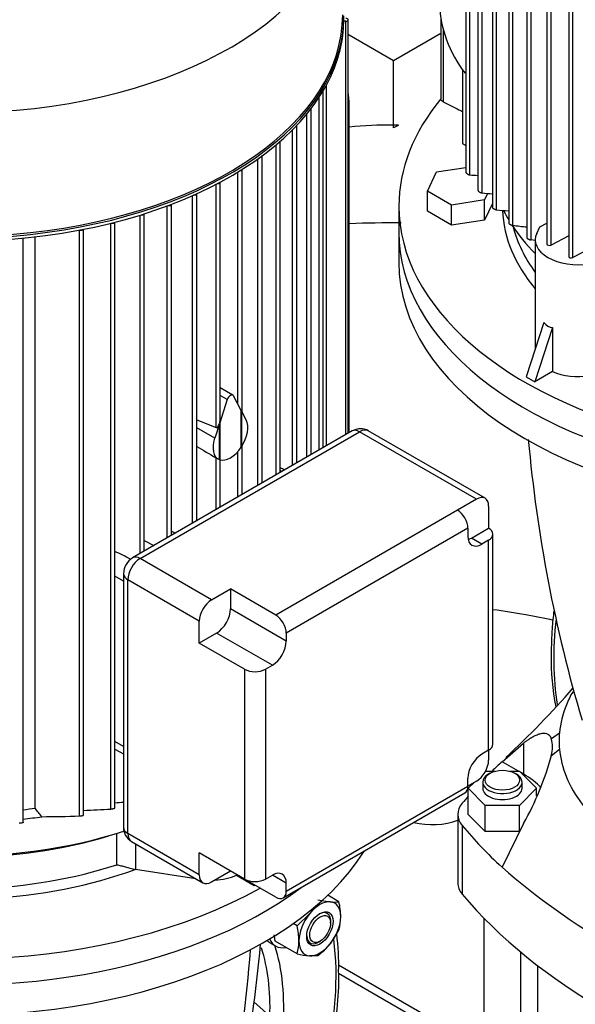
# Model space of a CAD drawing. Units: millimetres. Extents: x 200 to 8226, y 200 to 5740.
# Drawn here: x 6146 to 6394, y 3917 to 4356 of the extents above; entities that cross this region are included whole.
import ezdxf
from ezdxf.lldxf.tags import DXFTag

# ---------------------------------------------------------------- set-up
doc = ezdxf.new("R2010")
doc.units = ezdxf.units.MM
for name, color, linetype in [('11021_-_BS_4848_', 7, 'Continuous'), ('62014_DN150_PRES', 7, 'Continuous'), ('63060_ELBOW_DN15', 7, 'Continuous'), ('63113_VMV_DN150_', 7, 'Continuous'), ('63143_CON_RED_15', 7, 'Continuous'), ('73011_DN150_BUTT', 7, 'Continuous'), ('Default', 7, 'Continuous'), ('LANTERNA-SV-160-', 7, 'Continuous'), ('M16_FULL_HEX_NUT', 7, 'Continuous'), ('M16_PLAIN_WASHER', 7, 'Continuous'), ('M16_X_120_LG_HEX', 7, 'Continuous'), ('PLM160B5_5', 7, 'Continuous'), ('SV66-9203-PN16_1', 7, 'Continuous'), ('VMV_DN150_BRANCH', 7, 'Continuous')]:
    doc.layers.add(name, color=color, linetype=linetype)
tags = doc.linetypes.add('PHANTOM2', pattern=[31.75, 15.875, -3.175, 3.175, -3.175, 3.175, -3.175]).pattern_tags.tags
tags[14:15] = [DXFTag(74, 4), DXFTag(75, 0), DXFTag(340, '0'), DXFTag(46, 0.0), DXFTag(50, 0.0), DXFTag(44, 0.0), DXFTag(45, 0.0)]
tags[12:13] = [DXFTag(74, 4), DXFTag(75, 0), DXFTag(340, '0'), DXFTag(46, 0.0), DXFTag(50, 0.0), DXFTag(44, 0.0), DXFTag(45, 0.0)]
tags[10:11] = [DXFTag(74, 4), DXFTag(75, 0), DXFTag(340, '0'), DXFTag(46, 0.0), DXFTag(50, 0.0), DXFTag(44, 0.0), DXFTag(45, 0.0)]
tags[8:9] = [DXFTag(74, 4), DXFTag(75, 0), DXFTag(340, '0'), DXFTag(46, 0.0), DXFTag(50, 0.0), DXFTag(44, 0.0), DXFTag(45, 0.0)]
tags[6:7] = [DXFTag(74, 4), DXFTag(75, 0), DXFTag(340, '0'), DXFTag(46, 0.0), DXFTag(50, 0.0), DXFTag(44, 0.0), DXFTag(45, 0.0)]
tags[4:5] = [DXFTag(74, 4), DXFTag(75, 0), DXFTag(340, '0'), DXFTag(46, 0.0), DXFTag(50, 0.0), DXFTag(44, 0.0), DXFTag(45, 0.0)]

# ---------------------------------------------------------------- blocks, each defined once
blk = doc.blocks.new('SE3')
at = {"layer": '11021_-_BS_4848_', "color": 7, "linetype": 'Continuous'}
for p, q in [((6338.06, 3905.78), (6288, 3934.68)), ((6332.71, 3905.14), (6288.07, 3930.92))]:
    blk.add_line(p, q, dxfattribs=at)
at = {"layer": '62014_DN150_PRES', "color": 7, "linetype": 'Continuous'}
for centre, radius, start, end in [((6488.08, 4070.85), 105.18, 178.8153, 191.5234), ((6488.08, 4070.85), 105.18, 178.8153, 191.5233), ((6191.93, 3935.49), 96.19, 357.8831, 7.8543), ((6191.93, 3935.49), 96.19, 357.8831, 7.8543)]:
    blk.add_arc(centre, radius, start, end, dxfattribs=at)
for centre, major_axis, start_param, end_param in [((6494.54, 4135.05), (-78.08, -135.25), -0.920811, -0.61671), ((6176.63, 3869.52), (-57.16, -99), 2.310983, 2.664729), ((6179.63, 3867.79), (-59.36, -102.81), 2.26044, 2.664404), ((6179.63, 3867.79), (-75.89, -131.44), 2.053498, 2.49372)]:
    blk.add_ellipse(centre, major_axis=major_axis, ratio=0.57735, start_param=start_param, end_param=end_param, dxfattribs=at)
for points, knots in [([(6384.15, 4092.67), (6383.82, 4089.96), (6383.16, 4083.29), (6383.01, 4077.28), (6382.93, 4073.02)], [0.91882074, 0.91882074, 0.91882074, 0.91882074, 0.95126103, 1, 1, 1, 1]), ([(6384.15, 4092.67), (6383.82, 4089.96), (6383.16, 4083.29), (6383.01, 4077.28), (6382.93, 4073.02)], [0.91882065, 0.91882065, 0.91882065, 0.91882065, 0.95125889, 1, 1, 1, 1]), ([(6282.92, 3889.41), (6283.33, 3891.11), (6284.97, 3898.34), (6287.07, 3910.82), (6288.31, 3923.69), (6288.12, 3930.01), (6288.06, 3931.93)], [0.830517, 0.830517, 0.830517, 0.830517, 0.8501013, 0.9137858, 0.9775369, 1, 1, 1, 1]), ([(6282.92, 3889.41), (6283.33, 3891.11), (6284.97, 3898.34), (6287.07, 3910.82), (6288.31, 3923.69), (6288.12, 3930.01), (6288.06, 3931.93)], [0.8305169, 0.8305169, 0.8305169, 0.8305169, 0.8500998, 0.9137843, 0.9775353, 1, 1, 1, 1])]:
    blk.add_open_spline(points, degree=3, knots=knots, dxfattribs=at)
at = {"layer": '63060_ELBOW_DN15', "color": 7, "linetype": 'Continuous'}
for points, knots in [([(6316.04, 4265.57), (6308.32, 4265.62), (6300.57, 4265.5), (6292.83, 4265.2), (6292.8, 4265.2)], [0.49276728, 0.49276728, 0.49276728, 0.49276728, 0.54203099, 0.54222724, 0.54222724, 0.54222724, 0.54222724]), ([(6357, 4093.27), (6361.93, 4092.62), (6371.04, 4091.19), (6379.87, 4089.4), (6383.91, 4088.49)], [0.64450199, 0.64450199, 0.64450199, 0.64450199, 0.69377144, 0.73688128, 0.73688128, 0.73688128, 0.73688128])]:
    blk.add_open_spline(points, degree=3, knots=knots, dxfattribs=at)
at = {"layer": '63113_VMV_DN150_', "color": 7, "linetype": 'PHANTOM2'}
for p, q in [((6312.64, 4337.87), (6292.76, 4349.35)), ((6333.68, 4350.02), (6312.64, 4337.87)), ((6312.64, 4309.23), (6312.64, 4337.87)), ((6312.64, 4307.94), (6312.64, 4309.23)), ((6314.84, 4309.21), (6312.64, 4307.94))]:
    blk.add_line(p, q, dxfattribs=at)
for centre, major_axis, start_param, end_param in [((6312.64, 4240.07), (119.78, 0), 1.570796, 1.73716), ((6312.64, 4240.07), (119.78, 0), 1.552386, 1.570796), ((6313.74, 4239.43), (42.35, 73.35), 0.766988, 0.803809)]:
    blk.add_ellipse(centre, major_axis=major_axis, ratio=0.57735, start_param=start_param, end_param=end_param, dxfattribs=at)
at = {"layer": '63143_CON_RED_15', "color": 7, "linetype": 'Continuous'}
blk.add_line((6287.78, 3884.92), (6250.22, 3918.28), dxfattribs=at)
at = {"layer": '73011_DN150_BUTT', "color": 7, "linetype": 'Continuous'}
blk.add_ellipse((6329.85, 4009.34), major_axis=(-20.9, 0), ratio=0.57735, start_param=1.164503, end_param=2.148099, dxfattribs=at)
at = {"layer": 'LANTERNA-SV-160-', "color": 7, "linetype": 'Continuous'}
blk.add_line((6314.98, 4261.4), (6314.98, 4247.93), dxfattribs=at)
for centre, radius, start, end in [((7010.51, 4226.33), 640.33, 185.13365, 196.55478), ((5616.09, 4001.79), 639.78, 343.44836, 354.81196), ((5552.92, 3992.95), 697.7, 344.9572, 355.74892)]:
    blk.add_arc(centre, radius, start, end, dxfattribs=at)
for centre, major_axis, start_param, end_param in [((6507.48, 4261.4), (-192.5, 0), 0, 2.487861), ((6507.48, 4247.93), (192.5, 0), 3.141593, 5.93572), ((6118.57, 4036.86), (192.5, 0), 3.141593, 5.629454), ((6118.57, 4023.39), (-192.5, 0), 0, 2.794127)]:
    blk.add_ellipse(centre, major_axis=major_axis, ratio=0.57735, start_param=start_param, end_param=end_param, dxfattribs=at)
at = {"layer": 'M16_FULL_HEX_NUT', "color": 7, "linetype": 'Continuous'}
for p, q in [((6288.21, 3962.92), (6283.21, 3965.8)), ((6278.87, 3963.75), (6284.37, 3962.85)), ((6269.54, 3952.14), (6275.04, 3957.46)), ((6269.54, 3952.14), (6267.77, 3953.16)), ((6288.21, 3950.47), (6284.37, 3944.19)), ((6269.54, 3939.69), (6259.69, 3945.38)), ((6278.87, 3938.86), (6275.04, 3938.8))]:
    blk.add_line(p, q, dxfattribs=at)
for centre, radius, start, end in [((6286.02, 3978.72), 15.95, 264.0632, 277.8643), ((6258.2, 3955.78), 30.84, 0.8005, 13.3768), ((6269.02, 3956.19), 20.02, 343.4086, 0.0675), ((6239.54, 3945.01), 30.84, 0.8005, 13.3768), ((6290.4, 3952.6), 31.55, 188.1594, 193.2349), ((6250.35, 3945.41), 20.02, 343.4086, 0.0675), ((6258.73, 3965.18), 33.14, 307.4358, 320.6995), ((6279.77, 3985.03), 46.48, 257.2891, 264.1638)]:
    blk.add_arc(centre, radius, start, end, dxfattribs=at)
for centre, major_axis, start_param, end_param in [((6279.71, 3950.83), (6.6, 11.43), 0.261799, 1.308997), ((6279.71, 3950.83), (-6.6, -11.43), 2.356194, 3.403392), ((6279.71, 3950.83), (6.6, 11.43), 1.308997, 2.356194), ((6279.2, 3951.12), (3.8, 6.59), 0, 0.739501), ((6279.2, 3951.12), (3.8, 6.59), 5.35914, 6.283185), ((6279.71, 3950.83), (-6.6, -11.43), 1.308997, 2.356194), ((6279.2, 3951.12), (3.8, 6.59), 2.402093, 4.065638), ((6279.71, 3950.83), (6.6, 11.43), 2.356194, 3.403392), ((6279.71, 3950.83), (-6.6, -11.43), 0.261799, 1.308997)]:
    blk.add_ellipse(centre, major_axis=major_axis, ratio=0.57735, start_param=start_param, end_param=end_param, dxfattribs=at)
blk.add_ellipse((6279.71, 3950.83), major_axis=(-4.16, -7.21), ratio=0.57735, dxfattribs=at)
at = {"layer": 'M16_PLAIN_WASHER', "color": 7, "linetype": 'Continuous'}
blk.add_line((6257.61, 3944.53), (6259.94, 3943.18), dxfattribs=at)
for centre, start_param, end_param in [((6265.86, 3958.82), 6.093064, 6.283185), ((6268.19, 3957.47), 5.865268, 6.283185), ((6268.19, 3957.47), 0, 0.468417)]:
    blk.add_ellipse(centre, major_axis=(-8.25, -14.29), ratio=0.57735, start_param=start_param, end_param=end_param, dxfattribs=at)
at = {"layer": 'M16_X_120_LG_HEX', "color": 7, "linetype": 'Continuous'}
blk.add_ellipse((6279.86, 3950.73), major_axis=(3.3, 5.72), ratio=0.57735, dxfattribs=at)
at = {"layer": 'PLM160B5_5', "color": 7, "linetype": 'Continuous'}
for p, q in [((6344.85, 4545.07), (6344.85, 4288.14)), ((6346.69, 4286.98), (6346.69, 4545.68)), ((6350.28, 4541.01), (6350.28, 4280.04)), ((6352.12, 4278.93), (6352.12, 4538.7)), ((6356.69, 4533.52), (6356.69, 4272.49)), ((6358.53, 4271.44), (6358.53, 4531.63)), ((6363.99, 4526.52), (6363.99, 4265.45)), ((6365.82, 4264.47), (6365.82, 4524.94)), ((6372.12, 4519.99), (6372.12, 4258.9)), ((6373.95, 4257.98), (6373.95, 4518.66)), ((6381.05, 4379.01), (6381.05, 4256.18)), ((6382.89, 4255.71), (6382.89, 4376.54)), ((6390.78, 4372.79), (6390.78, 4250.57)), ((6392.61, 4250.09), (6392.61, 4373.69)), ((6291.33, 4355.52), (6290.43, 4355.49)), ((6291.33, 4171.17), (6291.33, 4355.52)), ((6292.37, 4171.77), (6292.37, 4356.15)), ((6333.68, 4356.95), (6333.68, 4320.72)), ((6334.72, 4352.01), (6334.72, 4319.6)), ((6343.43, 4333.84), (6343.43, 4301.27)), ((6281.2, 4165.32), (6281.2, 4324.49)), ((6282.62, 4166.14), (6282.62, 4327.01)), ((6279.36, 4164.26), (6279.36, 4321.55)), ((6275.76, 4162.19), (6275.76, 4316.48)), ((6292.8, 4318.43), (6292.37, 4318.18)), ((6292.8, 4172.02), (6292.8, 4318.43)), ((6273.93, 4161.13), (6273.93, 4314.16)), ((6267.52, 4157.43), (6267.52, 4307.09)), ((6269.36, 4158.49), (6269.36, 4308.98)), ((6260.23, 4153.21), (6260.23, 4300.41)), ((6262.06, 4154.27), (6262.06, 4301.98)), ((6252.09, 4148.52), (6252.09, 4294.12)), ((6253.93, 4149.58), (6253.93, 4295.45)), ((6244.99, 4181.25), (6244.99, 4289.38)), ((6331.7, 4288.28), (6344.85, 4290.31)), ((6243.16, 4184.74), (6243.16, 4288.24)), ((6327.76, 4279.78), (6331.7, 4288.28)), ((6233.44, 4174.31), (6233.44, 4282.79)), ((6235.27, 4178.06), (6235.27, 4283.75)), ((6222.93, 4131.68), (6222.93, 4277.76)), ((6224.76, 4132.74), (6224.76, 4278.58)), ((6327.76, 4270.8), (6327.76, 4279.78)), ((6338.53, 4273.56), (6327.76, 4279.78)), ((6354.6, 4278.73), (6353.26, 4275.83)), ((6211.61, 4125.15), (6211.61, 4273.17)), ((6213.45, 4126.21), (6213.45, 4273.86)), ((6314.98, 4273.08), (6314.98, 4261.4)), ((6353.26, 4275.83), (6338.53, 4273.56)), ((6338.53, 4264.58), (6338.53, 4273.56)), ((6353.26, 4266.85), (6353.26, 4275.83)), ((6356.69, 4274.25), (6353.26, 4266.85)), ((6199.46, 4118.13), (6199.46, 4269.05)), ((6201.3, 4119.19), (6201.3, 4269.62)), ((6338.53, 4264.58), (6327.76, 4270.8)), ((6186.42, 4004.25), (6186.42, 4265.43)), ((6188.26, 4004.71), (6188.26, 4265.89)), ((6353.26, 4266.85), (6338.53, 4264.58)), ((6376.49, 4260.91), (6377.83, 4263.79)), ((6377.83, 4263.79), (6381.05, 4265.47)), ((6147.28, 3998.17), (6147.28, 4258.77)), ((6152.64, 4004.61), (6152.64, 4259.34)), ((6172.41, 4001.15), (6172.41, 4262.37)), ((6174.25, 4001.54), (6174.25, 4262.72)), ((6390.78, 4259.81), (6382.89, 4255.71)), ((6375.83, 4257.77), (6373.95, 4257.98)), ((6375.83, 4258.03), (6375.83, 4209.43)), ((6401.29, 4254.6), (6392.61, 4250.09)), ((6379.67, 4221.14), (6371.75, 4196.96)), ((6383.56, 4218.89), (6375.64, 4194.71)), ((6383.56, 4218.89), (6383.56, 4199.28)), ((6371.75, 4196.96), (6375.64, 4194.71)), ((6383.56, 4199.28), (6375.64, 4194.71)), ((6240.91, 4188.75), (6235.27, 4192.01)), ((6238.4, 4186.79), (6235.27, 4188.6)), ((6244.6, 4182), (6241.22, 4188.42)), ((6238.4, 4186.79), (6235.02, 4176.47)), ((6244.6, 4165.54), (6244.6, 4182)), ((6246.86, 4177.71), (6244.74, 4181.74)), ((6244.74, 4181.74), (6244.74, 4165.75)), ((6224.76, 4177.75), (6233.44, 4174.31)), ((6234.88, 4176.04), (6232.76, 4169.57)), ((6234.88, 4160.05), (6234.88, 4176.04)), ((6235.02, 4176.47), (6235.02, 4160.01)), ((6294.17, 4172.81), (6196.16, 4116.23)), ((6199.46, 4115.9), (6297.47, 4172.48)), ((6232.76, 4169.57), (6224.76, 4174.19)), ((6349.58, 4142.4), (6297.47, 4172.48)), ((6353.43, 4142.78), (6301.32, 4172.86)), ((6243.16, 4143.36), (6243.16, 4163.68)), ((6244.99, 4144.42), (6244.99, 4166.15)), ((6233.44, 4137.75), (6233.44, 4160.83)), ((6233.97, 4160.52), (6234.31, 4160.32)), ((6235.27, 4138.81), (6235.27, 4159.93)), ((6262.87, 4154.74), (6262.06, 4155.2)), ((6254.21, 4149.74), (6253.93, 4149.88)), ((6349.58, 4142.4), (6341.11, 4137.5)), ((6341.11, 4137.5), (6260.05, 4090.71)), ((6355.03, 4139.25), (6355.03, 4129.47)), ((6224.76, 4132.9), (6224.91, 4132.83)), ((6213.45, 4128.16), (6215.23, 4127.24)), ((6345.77, 4129.42), (6264.72, 4082.62)), ((6345.77, 4129.42), (6345.77, 4125.92)), ((6347.33, 4125.02), (6355.03, 4129.47)), ((6356.96, 4033.18), (6356.96, 4126.77)), ((6201.3, 4123.9), (6205.59, 4121.67)), ((6352, 4122.33), (6347.33, 4125.02)), ((6355.03, 4124.08), (6352, 4122.33)), ((6355.03, 4030.48), (6355.03, 4124.08)), ((6231.35, 4097.49), (6199.46, 4115.9)), ((6192.08, 4109.16), (6192.08, 3996)), ((6192.08, 4105.79), (6188.26, 4108)), ((6225.91, 4088.06), (6194.02, 4106.47)), ((6194.02, 3993.3), (6194.02, 4106.47)), ((6231.35, 4097.49), (6239.83, 4102.38)), ((6239.83, 4102.38), (6239.83, 4093.49)), ((6260.05, 4090.71), (6239.83, 4102.38)), ((6264.72, 4079.12), (6239.83, 4093.49)), ((6225.91, 4078.27), (6225.91, 4088.06)), ((6233.61, 4082.72), (6225.91, 4078.27)), ((6258.5, 4068.35), (6233.61, 4082.72)), ((6264.72, 4082.62), (6264.72, 4079.12)), ((6246.13, 4066.6), (6225.91, 4078.27)), ((6246.13, 4066.6), (6246.13, 3973)), ((6255.47, 4066.6), (6258.5, 4068.35)), ((6255.47, 4066.6), (6255.47, 3973)), ((6192.08, 4032.14), (6188.26, 4034.35)), ((6188.26, 4031), (6192.08, 4028.79)), ((6355.03, 4030.48), (6352, 4028.73)), ((6355.03, 4030.48), (6355.03, 4026.09)), ((6345.77, 4014.46), (6345.77, 4017.96)), ((6264.72, 3967.66), (6345.77, 4014.46)), ((6349.58, 4016.65), (6345.77, 4014.46)), ((6263.35, 3964.64), (6344.41, 4011.43)), ((6189.12, 3979.42), (6189.12, 3993.39)), ((6225.91, 3974.89), (6194.02, 3993.3)), ((6195.61, 3989.78), (6227.5, 3971.37)), ((6197.39, 3988.75), (6197.39, 3977.34)), ((6225.91, 3974.89), (6225.91, 3984.68)), ((6246.13, 3973), (6225.91, 3984.68)), ((6224.4, 3973.16), (6197.39, 3977.34)), ((6231.35, 3971.75), (6239.83, 3976.64)), ((6242.49, 3975.1), (6242.49, 3974.75)), ((6242.49, 3974.75), (6250.41, 3970.18)), ((6255.47, 3973), (6258.5, 3974.75)), ((6264.72, 3971.16), (6258.5, 3974.75)), ((6260.05, 3964.96), (6246.13, 3973)), ((6250.27, 3970.61), (6250.41, 3970.18)), ((6250.41, 3970.18), (6250.72, 3970.35)), ((6264.72, 3967.66), (6264.72, 3971.16))]:
    blk.add_line(p, q, dxfattribs=at)
for centre, radius, start, end in [((6417.87, 5390.96), 1106.28, 266.31064, 266.49724), ((6501.77, 6062.23), 1789.57, 265.20308, 265.34986), ((6685.86, 7602.65), 3347.25, 264.38797, 264.48187), ((7252.93, 12482.46), 8265.73, 263.83892, 263.882816), ((6239.19, 4169.81), 10.67, 237.355, 240.6954), ((6200.38, 4109.09), 8.29, 120.5396, 179.4604), ((4867.26, 2994.32), 1634.89, 37.99794, 38.16663), ((6130.99, 4971.36), 968.7, 272.55993, 273.28081), ((6085.11, 5483.48), 1480, 273.9967, 274.14507), ((6150.44, 4684.74), 683.94, 270.43246, 271.84075), ((6199.12, 3995.9), 7.04, 179.22, 240.1853)]:
    blk.add_arc(centre, radius, start, end, dxfattribs=at)
for centre, major_axis, ratio, start_param, end_param in [((6118.57, 4413.64), (171.33, 0), 0.57735, 4.815299, 6.283185), ((6357.36, 4348.52), (-17.05, 29.53), 0.57735, 0.785398, 1.79746), ((6118.57, 4356.6), (-171.87, 0), 0.57735, 0.364316, 3.141593), ((6118.57, 4357.95), (171.87, 0), 0.57735, 3.516325, 6.283185), ((6118.57, 4358.4), (-171.32, 0), 0.57735, 0.375839, 3.141593), ((6291.27, 4356.15), (-1.1, 0), 0.57735, 1.623156, 4.660029), ((6268.69, 4332.35), (-17.05, 29.53), 0.57735, 3.926991, 4.116373), ((6507.48, 4273.08), (-192.5, 0), 0.57735, 5.838758, 6.283185), ((6274.66, 4316.55), (-1.1, 0), 0.57735, 2.454126, 2.992689), ((6268.26, 4309.03), (-1.1, 0), 0.57735, 2.210031, 3.066659), ((6260.96, 4302.01), (-1.1, 0), 0.57735, 2.018137, 3.09266), ((6252.83, 4295.48), (-1.1, 0), 0.57735, 1.850769, 3.096985), ((6243.89, 4289.41), (-1.1, 0), 0.57735, 1.698708, 3.087662), ((6234.17, 4283.8), (-1.1, 0), 0.57735, 1.557385, 3.068171), ((6223.66, 4278.64), (-1.1, 0), 0.57735, 1.424072, 3.040184), ((6212.35, 4273.94), (-1.1, 0), 0.57735, 1.296935, 3.004446), ((6507.48, 4273.08), (-192.5, 0), 0.57735, 0, 2.344171), ((6200.2, 4269.73), (-1.1, 0), 0.57735, 1.174632, 2.961112), ((6507.48, 4273.08), (146.3, 0), 0.57735, 3.16449, 3.593017), ((6507.48, 4295.53), (151.8, 0), 0.57735, 3.427393, 3.473951), ((6187.16, 4266.03), (-1.1, 0), 0.57735, 1.0561, 2.90987), ((6507.48, 4295.53), (151.8, 0), 0.57735, 3.502053, 3.662789), ((6507.48, 4275.77), (143, 0), 0.57735, 3.287487, 3.542796), ((6173.15, 4262.9), (-1.1, 0), 0.57735, 0.940426, 2.849947), ((6507.48, 4261.4), (192.5, 0), 0.57735, 3.141593, 5.629454), ((6395.08, 4258.03), (19.25, 0), 0.57735, 2.879793, 4.974188), ((6382.15, 4256.18), (1.1, 0), 0.57735, 3.14159, 5.445427), ((6391.88, 4250.57), (1.1, 0), 0.57735, 3.141595, 5.445427), ((6395.08, 4261.15), (12.42, 42.08), 0.349506, 2.914185, 3.20088), ((6395.08, 4208.18), (19.25, 0), 0.57735, 4.070338, 4.974188), ((6239.81, 4186.85), (-1.1, -1.91), 0.57735, 2.792527, 5.061455), ((6234.17, 4176.7), (0.71, 2.4), 0.349506, 3.109893, 4.539523), ((6234.17, 4176.7), (0.71, 2.4), 0.349506, 4.717135, 5.413727), ((6239.81, 4169.85), (-5.5, -9.53), 0.57735, 1.471943, 2.792527), ((6297.47, 4167.09), (3.3, -5.72), 0.57735, 2.356194, 3.141593), ((6297.47, 4166.2), (-3.85, -6.67), 0.57735, 3.141593, 3.926991), ((6239.81, 4169.85), (5.5, 9.53), 0.57735, 1.919862, 3.240446), ((6346.66, 4108.16), (-156.15, 81.39), 0.045243, 0.699074, 0.783537), ((6239.81, 4169.85), (-5.5, -9.53), 0.57735, 0.121577, 1.449219), ((6240.17, 4159.76), (140.54, -73.25), 0.045243, 1.424375, 1.437981), ((6349.58, 4136.11), (-3.85, -6.67), 0.57735, 2.356194, 3.926991), ((6341.11, 4132.11), (3.3, -5.72), 0.57735, 0.785398, 2.356194), ((6350.36, 4126.77), (-6.6, 0), 0.57735, 2.356194, 3.926991), ((6352, 4129.51), (4.4, 7.62), 0.57735, 2.356194, 3.926991), ((6347.33, 4132.21), (4.4, 7.62), 0.57735, 3.700582, 3.926991), ((6258.02, 4075.81), (-140.54, 73.25), 0.045243, -1.084317, -1.027989), ((6199.46, 4109.61), (-3.85, -6.67), 0.57735, 3.926991, 5.497787), ((6199.46, 4110.51), (3.3, -5.72), 0.57735, 2.356194, 3.141512), ((6198.68, 4109.16), (6.6, 0), 0.57735, 3.157534, 3.926991), ((6118.57, 4048.54), (192.5, 0), 0.57735, 2.697166, 5.485764), ((6231.35, 4091.2), (-3.85, -6.67), 0.57735, 3.926991, 5.497787), ((6233.61, 4089.9), (4.4, 7.62), 0.57735, 3.926991, 5.497787), ((6260.05, 4085.32), (3.3, -5.72), 0.57735, 0.785398, 2.356194), ((6258.5, 4075.53), (-4.4, -7.62), 0.57735, 0.785398, 2.356194), ((6250.8, 4069.29), (6.6, 0), 0.57735, 3.926991, 5.497787), ((6118.57, 4036.86), (-192.5, 0), 0.57735, 0, 2.487861), ((6350.36, 4033.18), (-6.6, 0), 0.57735, 2.356194, 3.141593), ((6352, 4021.55), (4.4, 7.62), 0.57735, 0.785398, 2.356194), ((6349.58, 4022.94), (3.85, 6.67), 0.57735, 3.926991, 5.497787), ((6341.11, 4017.15), (-3.3, 5.72), 0.57735, 3.141593, 3.926991), ((6118.57, 4088.06), (148.5, 0), 0.57735, -1.376221, -1.33933), ((6118.57, 4085.81), (151.8, 0), 0.57735, -1.380503, -1.324333), ((6118.57, 4070.99), (-151.8, 0), 0.57735, 0.969861, 2.080527), ((6198.68, 3996), (6.6, 0), 0.57735, 3.141593, 3.926991), ((6118.57, 4065.29), (-143, 0), 0.57735, 1.083466, 2.058126), ((6199.46, 3996.45), (3.85, 6.67), 0.57735, 2.356194, 3.141593), ((6118.57, 4051.23), (-143, 0), 0.57735, 1.630799, 2.086739), ((6118.57, 4048.54), (146.3, 0), 0.57735, 4.799141, 5.280673), ((6231.35, 3978.03), (3.85, 6.67), 0.57735, 2.356194, 3.926991), ((6230.96, 3983.65), (19.25, 0), 0.57735, 4.808074, 5.35444), ((6258.5, 3967.57), (-4.4, -7.62), 0.57735, 2.356194, 3.926991), ((6250.8, 3975.7), (6.6, 0), 0.57735, 3.926991, 5.497787), ((6260.05, 3970.35), (-3.3, 5.72), 0.57735, 2.356194, 3.926991)]:
    blk.add_ellipse(centre, major_axis=major_axis, ratio=ratio, start_param=start_param, end_param=end_param, dxfattribs=at)
for points, knots in [([(6334.72, 4319.6), (6334.46, 4319.73), (6334.21, 4319.91), (6333.81, 4320.31), (6333.68, 4320.54), (6333.68, 4320.72), (6333.68, 4320.72), (6333.68, 4320.72)], [0, 0, 0, 0, 0.25, 0.25, 0.5, 0.5, 0.5018188, 0.5018188, 0.5018188, 0.5018188]), ([(6334.72, 4319.6), (6337.09, 4318.41), (6340, 4316.95), (6342.88, 4315.5), (6343.43, 4315.23)], [0, 0, 0, 0, 0.3333333, 0.4105036, 0.4105036, 0.4105036, 0.4105036]), ([(6344.85, 4300.09), (6344.74, 4300.12), (6344.62, 4300.17), (6344.51, 4300.22), (6344.36, 4300.29), (6344.22, 4300.37), (6344.08, 4300.46), (6343.96, 4300.55), (6343.83, 4300.65), (6343.73, 4300.75), (6343.64, 4300.84), (6343.57, 4300.93), (6343.51, 4301.02), (6343.47, 4301.09), (6343.44, 4301.16), (6343.43, 4301.22), (6343.43, 4301.24), (6343.43, 4301.26), (6343.43, 4301.27)], [0.150102, 0.150102, 0.150102, 0.150102, 0.2625501, 0.2625501, 0.2625501, 0.4000037, 0.4000037, 0.4000037, 0.5307814, 0.5307814, 0.5307814, 0.6443088, 0.6443088, 0.6443088, 0.7414506, 0.7414506, 0.7414506, 0.767031, 0.767031, 0.767031, 0.767031]), ([(6344.85, 4288.14), (6344.85, 4288.1), (6344.87, 4288.04), (6344.9, 4287.99), (6344.93, 4287.93), (6344.98, 4287.86), (6345.04, 4287.8), (6345.1, 4287.73), (6345.17, 4287.67), (6345.25, 4287.6), (6345.34, 4287.54), (6345.43, 4287.47), (6345.53, 4287.41), (6345.64, 4287.34), (6345.75, 4287.28), (6345.87, 4287.22), (6346, 4287.16), (6346.13, 4287.11), (6346.25, 4287.07), (6346.38, 4287.03), (6346.51, 4287), (6346.62, 4286.98), (6346.64, 4286.98), (6346.67, 4286.98), (6346.69, 4286.98)], [0.2390985, 0.2390985, 0.2390985, 0.2390985, 0.3310368, 0.3310368, 0.3310368, 0.4225171, 0.4225171, 0.4225171, 0.5125688, 0.5125688, 0.5125688, 0.6088694, 0.6088694, 0.6088694, 0.7169013, 0.7169013, 0.7169013, 0.8393477, 0.8393477, 0.8393477, 0.9738068, 0.9738068, 0.9738068, 1, 1, 1, 1]), ([(6350.28, 4280.04), (6350.28, 4279.99), (6350.3, 4279.94), (6350.34, 4279.88), (6350.38, 4279.82), (6350.43, 4279.76), (6350.49, 4279.7), (6350.56, 4279.64), (6350.63, 4279.57), (6350.71, 4279.51), (6350.8, 4279.45), (6350.9, 4279.39), (6350.99, 4279.33), (6351.1, 4279.27), (6351.22, 4279.21), (6351.33, 4279.16), (6351.46, 4279.11), (6351.58, 4279.06), (6351.7, 4279.02), (6351.83, 4278.98), (6351.96, 4278.95), (6352.07, 4278.94), (6352.08, 4278.93), (6352.1, 4278.93), (6352.12, 4278.93)], [0.2421766, 0.2421766, 0.2421766, 0.2421766, 0.3429676, 0.3429676, 0.3429676, 0.4358264, 0.4358264, 0.4358264, 0.5254968, 0.5254968, 0.5254968, 0.6201113, 0.6201113, 0.6201113, 0.7255744, 0.7255744, 0.7255744, 0.8452427, 0.8452427, 0.8452427, 0.9779204, 0.9779204, 0.9779204, 1, 1, 1, 1]), ([(6356.69, 4272.49), (6356.69, 4272.49), (6356.69, 4272.49), (6356.69, 4272.49), (6356.69, 4272.45), (6356.71, 4272.39), (6356.76, 4272.33), (6356.79, 4272.28), (6356.85, 4272.22), (6356.92, 4272.16), (6356.98, 4272.1), (6357.06, 4272.04), (6357.15, 4271.99), (6357.24, 4271.93), (6357.33, 4271.87), (6357.43, 4271.82), (6357.54, 4271.76), (6357.65, 4271.71), (6357.76, 4271.66), (6357.89, 4271.61), (6358.01, 4271.56), (6358.13, 4271.53), (6358.26, 4271.49), (6358.38, 4271.46), (6358.48, 4271.45), (6358.5, 4271.45), (6358.51, 4271.45), (6358.53, 4271.44)], [0.2451708, 0.2451708, 0.2451708, 0.2451708, 0.2456648, 0.2456648, 0.2456648, 0.3544225, 0.3544225, 0.3544225, 0.4489558, 0.4489558, 0.4489558, 0.5385383, 0.5385383, 0.5385383, 0.6317356, 0.6317356, 0.6317356, 0.7348507, 0.7348507, 0.7348507, 0.851812, 0.851812, 0.851812, 0.9824803, 0.9824803, 0.9824803, 1, 1, 1, 1]), ([(6363.99, 4265.45), (6363.99, 4265.45), (6363.99, 4265.45), (6363.99, 4265.45), (6363.99, 4265.41), (6364.01, 4265.35), (6364.06, 4265.3), (6364.1, 4265.25), (6364.16, 4265.19), (6364.24, 4265.13), (6364.3, 4265.08), (6364.38, 4265.02), (6364.47, 4264.97), (6364.56, 4264.92), (6364.66, 4264.86), (6364.76, 4264.82), (6364.87, 4264.76), (6364.98, 4264.71), (6365.09, 4264.67), (6365.21, 4264.62), (6365.33, 4264.58), (6365.44, 4264.55), (6365.58, 4264.51), (6365.71, 4264.48), (6365.82, 4264.47)], [0.2477023, 0.2477023, 0.2477023, 0.2477023, 0.2529201, 0.2529201, 0.2529201, 0.3650766, 0.3650766, 0.3650766, 0.4615487, 0.4615487, 0.4615487, 0.5512924, 0.5512924, 0.5512924, 0.6432712, 0.6432712, 0.6432712, 0.744179, 0.744179, 0.744179, 0.8584442, 0.8584442, 0.8584442, 1, 1, 1, 1]), ([(6372.12, 4258.9), (6372.12, 4258.89), (6372.12, 4258.89), (6372.12, 4258.89), (6372.12, 4258.85), (6372.15, 4258.8), (6372.2, 4258.75), (6372.25, 4258.7), (6372.31, 4258.64), (6372.39, 4258.59), (6372.46, 4258.54), (6372.54, 4258.49), (6372.63, 4258.44), (6372.72, 4258.39), (6372.82, 4258.34), (6372.92, 4258.3), (6373.03, 4258.25), (6373.14, 4258.2), (6373.25, 4258.16), (6373.37, 4258.12), (6373.49, 4258.08), (6373.6, 4258.05), (6373.73, 4258.02), (6373.85, 4257.99), (6373.95, 4257.98)], [0.2501124, 0.2501124, 0.2501124, 0.2501124, 0.2594077, 0.2594077, 0.2594077, 0.3750693, 0.3750693, 0.3750693, 0.4738398, 0.4738398, 0.4738398, 0.5640798, 0.5640798, 0.5640798, 0.6551031, 0.6551031, 0.6551031, 0.7540056, 0.7540056, 0.7540056, 0.8656704, 0.8656704, 0.8656704, 1, 1, 1, 1]), ([(6301.31, 4172.85), (6301.27, 4172.87), (6300.61, 4173.43), (6298.84, 4173.83), (6296.36, 4173.81), (6294.99, 4173.2), (6294.17, 4172.81)], [0, 0, 0, 0, 0.01638, 0.365578, 0.668341, 1, 1, 1, 1]), ([(6186.42, 4004.25), (6186.52, 4004.25), (6186.63, 4004.26), (6186.75, 4004.28), (6186.87, 4004.3), (6187.01, 4004.32), (6187.14, 4004.34), (6187.27, 4004.37), (6187.39, 4004.39), (6187.51, 4004.42), (6187.62, 4004.45), (6187.72, 4004.47), (6187.81, 4004.5), (6187.89, 4004.52), (6187.97, 4004.55), (6188.03, 4004.57), (6188.1, 4004.6), (6188.15, 4004.62), (6188.19, 4004.65), (6188.23, 4004.67), (6188.25, 4004.69), (6188.26, 4004.71), (6188.26, 4004.71), (6188.26, 4004.71), (6188.26, 4004.72)], [0, 0, 0, 0, 0.1183162, 0.1183162, 0.1183162, 0.2375692, 0.2375692, 0.2375692, 0.3429676, 0.3429676, 0.3429676, 0.4358264, 0.4358264, 0.4358264, 0.5254968, 0.5254968, 0.5254968, 0.6201113, 0.6201113, 0.6201113, 0.7255744, 0.7255744, 0.7255744, 0.7426202, 0.7426202, 0.7426202, 0.7426202]), ([(6172.41, 4001.15), (6172.5, 4001.16), (6172.61, 4001.16), (6172.73, 4001.17), (6172.84, 4001.18), (6172.98, 4001.2), (6173.11, 4001.22), (6173.23, 4001.24), (6173.35, 4001.26), (6173.47, 4001.28), (6173.57, 4001.3), (6173.68, 4001.32), (6173.77, 4001.34), (6173.85, 4001.36), (6173.93, 4001.39), (6174, 4001.41), (6174.07, 4001.43), (6174.12, 4001.45), (6174.16, 4001.47), (6174.21, 4001.49), (6174.24, 4001.51), (6174.25, 4001.53), (6174.25, 4001.53), (6174.25, 4001.53), (6174.25, 4001.54)], [0, 0, 0, 0, 0.1140013, 0.1140013, 0.1140013, 0.228892, 0.228892, 0.228892, 0.3310368, 0.3310368, 0.3310368, 0.4225171, 0.4225171, 0.4225171, 0.5125688, 0.5125688, 0.5125688, 0.6088694, 0.6088694, 0.6088694, 0.7169013, 0.7169013, 0.7169013, 0.7425689, 0.7425689, 0.7425689, 0.7425689]), ([(6147.28, 3998.17), (6147.28, 3998.17), (6147.28, 3998.17), (6147.28, 3998.17), (6147.28, 3998.15), (6147.25, 3998.13), (6147.19, 3998.11), (6147.13, 3998.1), (6147.05, 3998.07), (6146.94, 3998.05), (6146.85, 3998.04), (6146.74, 3998.02), (6146.61, 3998), (6146.51, 3997.99), (6146.39, 3997.98), (6146.27, 3997.97), (6146.17, 3997.96), (6146.06, 3997.95), (6145.95, 3997.94), (6145.85, 3997.94), (6145.75, 3997.94), (6145.66, 3997.93), (6145.58, 3997.93), (6145.51, 3997.93), (6145.45, 3997.93)], [0.2566147, 0.2566147, 0.2566147, 0.2566147, 0.2625501, 0.2625501, 0.2625501, 0.4000037, 0.4000037, 0.4000037, 0.5307814, 0.5307814, 0.5307814, 0.6443088, 0.6443088, 0.6443088, 0.7414506, 0.7414506, 0.7414506, 0.8311497, 0.8311497, 0.8311497, 0.9225077, 0.9225077, 0.9225077, 1, 1, 1, 1]), ([(6189.12, 3979.42), (6189.41, 3979.36), (6189.71, 3979.29), (6190.32, 3979.15), (6190.63, 3979.07), (6191.58, 3978.81), (6192.24, 3978.62), (6193.27, 3978.33), (6193.62, 3978.23), (6194.34, 3978.03), (6194.7, 3977.93), (6195.44, 3977.73), (6195.81, 3977.64), (6196.56, 3977.48), (6196.94, 3977.4), (6197.31, 3977.35)], [0, 0, 0, 0, 0.125, 0.125, 0.25, 0.25, 0.5, 0.5, 0.625, 0.625, 0.75, 0.75, 0.875, 0.875, 1, 1, 1, 1])]:
    blk.add_open_spline(points, degree=3, knots=knots, dxfattribs=at)
at = {"layer": 'SV66-9203-PN16_1', "color": 7, "linetype": 'Continuous'}
for p, q in [((6383.02, 4035.66), (6386.65, 4038.29)), ((6361.01, 4025.35), (6370.62, 4033.66)), ((6370.62, 4033.66), (6370.62, 4019.8)), ((6383.02, 4028.1), (6386.65, 4030.95)), ((6368.31, 4021.13), (6361.01, 4025.35)), ((6353.66, 4021.13), (6357.92, 4021.13)), ((6355.73, 4020.25), (6354.96, 4019.8)), ((6364.43, 4021.13), (6368.8, 4021.13)), ((6367.4, 4019.8), (6366.62, 4020.25)), ((6368.8, 4021.13), (6376.42, 4013.51)), ((6370.62, 4019.8), (6369.47, 4020.46)), ((6345.94, 4013.51), (6348.39, 4015.97)), ((6353.56, 4005.89), (6345.94, 4013.51)), ((6345.94, 4001.84), (6345.94, 4013.51)), ((6352.38, 4016.21), (6352.38, 4013.51)), ((6376.42, 4013.51), (6368.8, 4005.89)), ((6369.98, 4013.51), (6369.98, 4016.21)), ((6376.42, 4010.08), (6376.42, 4013.51)), ((6368.8, 4005.89), (6353.56, 4005.89)), ((6353.56, 3994.21), (6353.56, 4005.89)), ((6368.8, 3994.21), (6368.8, 4005.89)), ((6341.25, 4001.84), (6341.25, 3971.3)), ((6353.56, 3994.21), (6345.94, 4001.84)), ((6343.23, 3996.85), (6343.23, 3966.31)), ((6370.62, 3997.73), (6361.01, 3978.32)), ((6368.8, 3994.21), (6353.56, 3994.21)), ((6352.93, 3955.63), (6352.93, 3751.25)), ((6369.43, 3751.25), (6369.43, 3940.43)), ((6376.85, 3934.49), (6376.85, 3751.25))]:
    blk.add_line(p, q, dxfattribs=at)
for centre, radius, start, end in [((6074.39, 4335.92), 422.44, 313.0368, 318.8989), ((6368.97, 4031.88), 14.54, 344.9461, 15.0539), ((6425.99, 4034.62), 39.52, 174.675, 185.325), ((6255.74, 4062.35), 131.81, 330.6442, 344.9398), ((6568.07, 4214.85), 314.35, 228.8011, 251.1989)]:
    blk.add_arc(centre, radius, start, end, dxfattribs=at)
blk.add_ellipse((6361.18, 4017.1), major_axis=(7.7, 0), ratio=0.57735, dxfattribs=at)
for centre, major_axis, start_param, end_param in [((6645.15, 3922.35), (-335.5, 0), -0.560641, -0.535157), ((6361.18, 4016.21), (-8.8, 0), 5.497787, 6.283185), ((6361.18, 4016.21), (-8.8, 0), 0, 3.926991), ((6339.51, 4001.84), (-44, 0), 3.626782, 3.926991), ((6361.18, 4013.51), (-8.8, 0), 0, 3.141593), ((6645.15, 3922.35), (-335.5, 0), -0.469377, -0.451249), ((6361.05, 4001.84), (19.8, 0), 2.690343, 3.592842), ((6645.15, 4081.32), (-335.5, 0), 0.451249, 0.560641), ((6361.05, 3971.3), (19.8, 0), 3.141594, 3.592842), ((6645.15, 4050.78), (-335.5, 0), 0.451249, 1.119547)]:
    blk.add_ellipse(centre, major_axis=major_axis, ratio=0.57735, start_param=start_param, end_param=end_param, dxfattribs=at)
for points, knots in [([(6392.59, 4056.53), (6391.49, 4054.61), (6388.54, 4048.59), (6387.02, 4042.43), (6386.65, 4038.29)], [0.815672, 0.815672, 0.815672, 0.815672, 0.875, 1, 1, 1, 1]), ([(6370.62, 4033.66), (6370.78, 4033.78), (6371.08, 4034.01), (6371.54, 4034.34), (6371.99, 4034.66), (6372.42, 4034.97), (6372.85, 4035.26), (6373.27, 4035.53), (6373.69, 4035.8), (6374.09, 4036.04), (6374.48, 4036.28), (6374.87, 4036.5), (6375.79, 4037), (6377.16, 4037.62), (6378.84, 4038.08), (6380.28, 4038.1), (6381.19, 4037.8), (6381.73, 4037.45), (6382, 4037.24), (6382.24, 4036.99), (6382.47, 4036.71), (6382.67, 4036.39), (6382.86, 4036.04), (6382.97, 4035.79), (6383.02, 4035.66)], [0, 0, 0, 0, 0.028851, 0.057354, 0.085514, 0.113338, 0.140832, 0.168, 0.194851, 0.221389, 0.247621, 0.273553, 0.299193, 0.433511, 0.559944, 0.67678, 0.788721, 0.819297, 0.84967, 0.879882, 0.909976, 0.939996, 0.969989, 1, 1, 1, 1])]:
    blk.add_open_spline(points, degree=3, knots=knots, dxfattribs=at)
blk.add_open_spline([(6386.65, 4030.95), (6387.02, 4026.8), (6389.07, 4018.46), (6396.13, 4006.29), (6407.02, 3994.96), (6421.42, 3984.93), (6438.79, 3976.62), (6458.41, 3970.33), (6479.49, 3966.26), (6493.94, 3965.07), (6501.13, 3964.85)], degree=3, dxfattribs=at)
at = {"layer": 'VMV_DN150_BRANCH', "color": 7, "linetype": 'PHANTOM2'}
blk.add_line((6292.76, 4349.35), (6292.37, 4349.57), dxfattribs=at)

msp = doc.modelspace()

# ---------------------------------------------------------------- block references
at = {"layer": 'Default'}
msp.add_blockref('SE3', (0, 0), dxfattribs=at)

doc.saveas('drawing.dxf')
